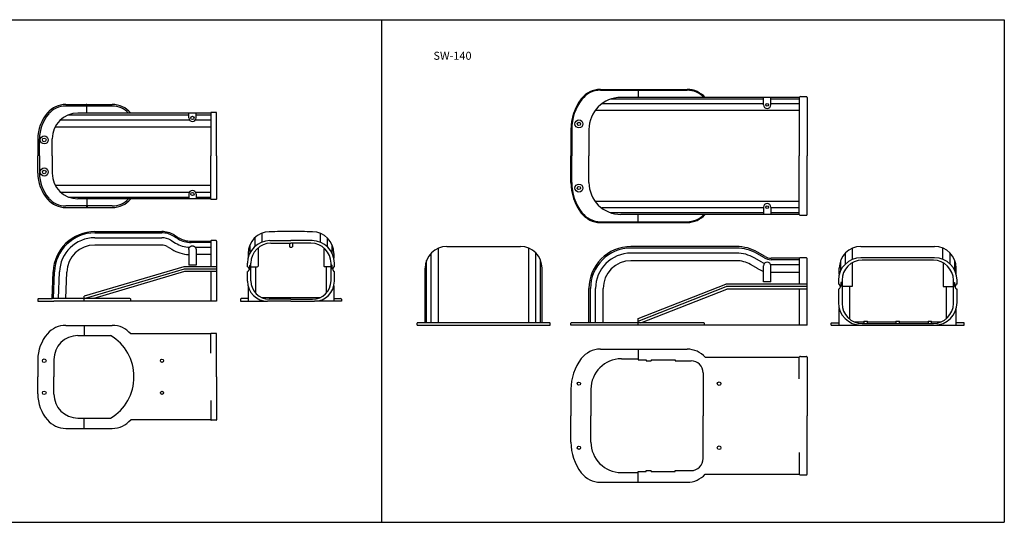
# Model space of a CAD drawing. Extents: x -104 to 2450, y 16 to 643.
# Drawn here: x 1220 to 2450, y 16 to 643 of the extents above; entities that cross this region are included whole.
import ezdxf

# ---------------------------------------------------------------- set-up
doc = ezdxf.new("R2010")
doc.units = 0
doc.header["$MEASUREMENT"] = 0
doc.layers.get('DEFPOINTS').update_dxf_attribs({"linetype": 'CONTINUOUS'})
doc.layers.add('1外形線', color=3, linetype='CONTINUOUS')
doc.layers.add('C4', color=3, linetype='CONTINUOUS')
doc.styles.add('KANJI', font='simplex.shx', dxfattribs={"bigfont": 'extfont.shx'})

msp = doc.modelspace()

# ---------------------------------------------------------------- linework, layer by layer
at = {"layer": '1外形線'}
for p, q in [((-103.8, 643), (2449.5, 643)), ((1672, 643), (1672, 16)), ((2449.5, 643), (2449.5, 16)), ((2193.5, 345.5), (2193.5, 313)), ((2193.5, 343.5), (2158.4, 343.5)), ((2193.5, 337.3), (2158.4, 337.3)), ((2193.5, 327.8), (2158.4, 327.8)), ((2203.5, 313), (2101.9, 313)), ((2203.5, 310), (2102.4, 310)), ((2158, 316), (2149, 316)), ((1301, 291.7), (1301, 298)), ((2203.5, 307), (2103, 307)), ((2193.5, 307), (2193.5, 262)), ((2075, 264.5), (2075, 262)), ((1459, 227), (1459, 251)), ((2193.5, 195), (2193.5, 222)), ((1459, 168), (1459, 144)), ((2193.5, 103), (2193.5, 76)), ((-103.8, 16), (2449.5, 16))]:
    msp.add_line(p, q, dxfattribs=at)
for centre in [(2093.5, 189), (2093.5, 109)]:
    msp.add_circle(centre, 2.25, dxfattribs=at)
for centre, radius, end in [((2153.5, 336), 4.5, 180), ((2074.5, 264.5), 0.5, 90)]:
    msp.add_arc(centre, radius, 0, end, dxfattribs=at)
at = {"layer": 'C4'}
for p, q in [((1945.3, 556), (2053.7, 556)), ((1945.3, 555), (2053.7, 555)), ((1992.5, 556), (1992.5, 546)), ((2149, 543.8), (1958.1, 543.8)), ((2193.5, 546), (1971, 546)), ((2149, 536.7), (2149, 546)), ((2158, 536.7), (2158, 546)), ((2193.5, 543.8), (2158, 543.8)), ((2193.5, 546), (2193.5, 473)), ((2195.3, 547), (2202.5, 547)), ((2203.5, 546), (2203.5, 473)), ((1277.8, 537.2), (1336, 537.2)), ((1336, 535.2), (1277.8, 535.2)), ((1304, 526.5), (1304, 535.2)), ((2193.5, 529.6), (1938.7, 529.6)), ((2149, 537.9), (1946.9, 537.9)), ((2193.5, 537.9), (2158, 537.9)), ((1271.5, 518.2), (1432.1, 518.2)), ((1281.2, 524.2), (1431.5, 524.2)), ((1459, 526.5), (1293, 526.5)), ((1431.5, 520.5), (1431.5, 526.5)), ((1439.9, 518.2), (1459, 518.2)), ((1440.5, 520.5), (1440.5, 526.5)), ((1440.5, 524.2), (1459, 524.2)), ((1459, 526.7), (1459, 526.5)), ((1459, 526.5), (1459, 473)), ((1465.5, 527.2), (1459.5, 527.2)), ((1466, 473), (1466, 526.7)), ((1264.6, 509.4), (1459, 509.4)), ((1908.5, 506), (1908.5, 473)), ((1909.5, 506), (1909.5, 473)), ((1931, 506), (1931, 473)), ((1243, 494.2), (1243, 473)), ((1245, 473), (1245, 494.2)), ((1261, 473), (1261, 494.5)), ((1243, 451.7), (1243, 473)), ((1245, 473), (1245, 451.7)), ((1261, 473), (1261, 451.5)), ((1459, 419.5), (1459, 473)), ((1466, 473), (1466, 419.3)), ((1908.5, 440), (1908.5, 473)), ((1909.5, 440), (1909.5, 473)), ((1931, 440), (1931, 473)), ((2193.5, 400), (2193.5, 473)), ((2203.5, 400), (2203.5, 473)), ((1264.6, 436.6), (1459, 436.6)), ((1271.5, 427.8), (1432.1, 427.8)), ((1281.2, 421.7), (1431.5, 421.7)), ((1459, 419.5), (1293, 419.5)), ((1304, 419.5), (1304, 410.7)), ((1431.5, 425.5), (1431.5, 419.5)), ((1439.9, 427.8), (1459, 427.8)), ((1440.5, 425.5), (1440.5, 419.5)), ((1440.5, 421.7), (1459, 421.7)), ((1459, 419.3), (1459, 419.5)), ((1465.5, 418.8), (1459.5, 418.8)), ((1336, 410.7), (1277.8, 410.7)), ((1277.8, 408.7), (1336, 408.7)), ((2193.5, 416.4), (1938.7, 416.4)), ((2149, 408.1), (1946.9, 408.1)), ((2149, 409.2), (2149, 400)), ((2158, 409.2), (2158, 400)), ((2193.5, 408.1), (2158, 408.1)), ((2149, 402.1), (1958.1, 402.1)), ((2193.5, 400), (1971, 400)), ((1992.5, 390), (1992.5, 400)), ((2193.5, 402.1), (2158, 402.1)), ((2195.3, 399), (2202.5, 399)), ((1945.3, 391), (2053.7, 391)), ((1945.3, 390), (2053.7, 390)), ((1314.2, 378.7), (1397.7, 378.7)), ((1314.2, 377.1), (1397.7, 377.1)), ((1314.2, 371), (1397.7, 371)), ((1412.3, 373.1), (1418, 369.6)), ((1413.1, 374.5), (1418.8, 371)), ((1513.7, 370.9), (1513.7, 360)), ((1522.6, 376.6), (1522.6, 365.5)), ((1595.3, 376.6), (1595.3, 365.5)), ((1604.2, 370.9), (1604.2, 360)), ((1314.2, 362), (1397.7, 362)), ((1404.5, 360.1), (1410.2, 356.6)), ((1409.1, 367.9), (1414.9, 364.4)), ((1434.3, 366.7), (1459, 366.7)), ((1459, 366.9), (1459, 366.7)), ((1465.5, 367.4), (1459.5, 367.4)), ((1466, 366.7), (1466, 291.7)), ((1507.7, 362.3), (1507.7, 352)), ((1532.5, 367.4), (1559, 367.4)), ((1534, 364.2), (1559, 364.2)), ((1585.5, 367.4), (1559, 367.4)), ((1584, 364.2), (1559, 364.2)), ((1610.2, 362.3), (1610.2, 352)), ((1743, 265), (1743, 357.9)), ((1753.5, 360), (1845.5, 360)), ((1855.9, 265), (1855.9, 357.9)), ((2115.2, 360), (1983.5, 360)), ((2115.2, 358), (1983.5, 358)), ((2260.1, 344), (2260.1, 357.9)), ((2270.5, 360), (2362.5, 360)), ((2373, 344), (2373, 357.9)), ((1505.5, 351.5), (1505.5, 345.7)), ((1612.5, 351.5), (1612.5, 345.7)), ((1734.2, 265), (1734.2, 351.9)), ((1864.8, 265), (1864.8, 351.9)), ((2115.2, 351.8), (1983.5, 351.8)), ((2146.8, 340.4), (2137.4, 345.8)), ((2150, 345.8), (2140.5, 351.3)), ((2150.9, 347.5), (2141.5, 353)), ((2193.5, 345.5), (2158.4, 345.5)), ((2202.5, 346), (2194.9, 346)), ((2203.5, 262), (2203.5, 345)), ((2251.2, 338.3), (2251.2, 351.9)), ((2362.5, 346), (2270.5, 346)), ((2381.8, 338.3), (2381.8, 351.9)), ((1466, 334.7), (1425.1, 334.7)), ((1440.5, 336.7), (1431.5, 336.7)), ((1504.8, 334.7), (1504.8, 339.4)), ((1504.8, 334.7), (1505.5, 334.7)), ((1505.5, 334.7), (1507, 331.7)), ((1507.5, 331.7), (1507.5, 336.2)), ((1508, 336.7), (1509, 336.7)), ((1509, 317.2), (1509, 339.2)), ((1509, 334.7), (1517, 334.7)), ((1514.9, 334.7), (1514.9, 301.8)), ((1609, 334.7), (1601, 334.7)), ((1603, 334.7), (1603, 301.8)), ((1609, 317.2), (1609, 339.2)), ((1610, 336.7), (1609, 336.7)), ((1610.5, 331.7), (1610.5, 336.2)), ((1612.5, 334.7), (1611, 331.7)), ((1613.2, 334.7), (1612.5, 334.7)), ((1613.2, 334.7), (1613.2, 339.4)), ((1726.5, 265), (1726.5, 333)), ((1728.3, 265), (1728.3, 342.6)), ((1870.7, 265), (1870.7, 342.6)), ((1872.5, 265), (1872.5, 333)), ((2115.2, 342.3), (1983.5, 342.3)), ((2142.1, 332.2), (2132.6, 337.6)), ((2149, 316), (2149, 336)), ((2158, 316), (2158, 336)), ((2243.5, 325.4), (2243.5, 333)), ((2245.3, 330.2), (2245.3, 342.6)), ((2259.8, 339.8), (2259.8, 310)), ((2361, 343), (2272, 343)), ((2373.3, 340.3), (2373.3, 310)), ((2387.8, 330.2), (2387.8, 342.6)), ((2389.5, 325.4), (2389.5, 333)), ((1261, 295.2), (1262.2, 328.6)), ((1262.7, 295.2), (1263.8, 328.5)), ((1268.7, 295.2), (1269.9, 328.3)), ((1277.8, 295.2), (1279, 328)), ((1466, 331.7), (1425.5, 331.7)), ((1466, 328.7), (1426, 328.7)), ((1504.8, 316.7), (1504.8, 328.7)), ((1505.5, 328.7), (1504.8, 328.7)), ((1507, 331.7), (1505.5, 328.7)), ((1507, 331.7), (1507.5, 331.7)), ((1611, 331.7), (1610.5, 331.7)), ((1611, 331.7), (1612.5, 328.7)), ((1612.5, 328.7), (1613.2, 328.7)), ((1613.2, 316.7), (1613.2, 328.7)), ((1505.5, 310.9), (1505.5, 291.7)), ((1612.5, 310.9), (1612.5, 291.7)), ((1931, 265), (1931, 307.5)), ((1933, 265), (1933, 307.5)), ((1939.3, 265), (1939.3, 307.5)), ((1948.7, 265), (1948.7, 307.5)), ((1992.5, 270.2), (2101.9, 313)), ((1992.5, 267), (2102.4, 310)), ((2158, 310), (2149, 310)), ((2242.5, 318), (2242.5, 313)), ((2243.5, 313), (2242.5, 313)), ((2245, 310), (2243.5, 313)), ((2245, 310), (2243.5, 307)), ((2245.5, 310), (2245, 310)), ((2247, 315), (2245.5, 315)), ((2245.5, 315), (2245.5, 310)), ((2247, 318), (2247, 289)), ((2259.8, 310), (2247, 310)), ((2256.3, 310), (2256.3, 269.6)), ((2373.3, 310), (2386, 310)), ((2376.8, 310), (2376.8, 269.6)), ((2386, 289), (2386, 318)), ((2386, 315), (2387.5, 315)), ((2387.5, 315), (2387.5, 310)), ((2387.5, 310), (2388, 310)), ((2389.5, 313), (2388, 310)), ((2389.5, 307), (2388, 310)), ((2390.5, 313), (2389.5, 313)), ((2390.5, 313), (2390.5, 318)), ((1244, 295.2), (1261, 295.2)), ((1358, 295.2), (1261, 295.2)), ((1505.5, 295.2), (1497, 295.2)), ((1595.3, 296.2), (1522.6, 296.2)), ((1612.5, 295.2), (1621, 295.2)), ((1995.7, 265), (2103, 307)), ((2243.5, 307), (2242.5, 307)), ((2242.5, 307), (2242.5, 290)), ((2390.5, 307), (2389.5, 307)), ((2390.5, 290), (2390.5, 307)), ((1243, 294.2), (1243, 291.7)), ((1243, 291.7), (1263, 291.7)), ((1466, 291.7), (1263, 291.7)), ((1496, 294.2), (1496, 291.7)), ((1496, 291.7), (1505.5, 291.7)), ((1505.5, 291.7), (1529.5, 291.7)), ((1559, 291.7), (1529.8, 291.7)), ((1559, 294.2), (1532, 294.2)), ((1559, 294.2), (1586, 294.2)), ((1559, 291.7), (1588.5, 291.7)), ((1612.5, 291.7), (1588.5, 291.7)), ((1622, 291.7), (1612.5, 291.7)), ((1622, 294.2), (1622, 291.7)), ((1726.5, 265), (1726.5, 282.6)), ((1872.5, 265), (1872.5, 282.6)), ((2243.5, 262), (2243.5, 282.6)), ((2389.5, 262), (2389.5, 282.6)), ((1277.8, 261.7), (1336, 261.7)), ((1716.5, 262), (1716.5, 264.5)), ((1716.5, 262), (1882.5, 262)), ((1882, 265), (1717, 265)), ((1882.5, 262), (1882.5, 264.5)), ((1908.5, 262), (1908.5, 264.5)), ((2203.5, 262), (1908.5, 262)), ((2074.5, 265), (1909, 265)), ((1992.5, 262), (1992.5, 270.2)), ((2193.5, 267), (2193.5, 264)), ((2233.5, 262), (2233.5, 264.5)), ((2233.5, 262), (2399.5, 262)), ((2234, 265), (2243.5, 265)), ((2262.2, 266), (2274.3, 266)), ((2272, 264), (2361, 264)), ((2274.3, 267), (2278.8, 267)), ((2274.3, 267), (2274.3, 264)), ((2278.8, 264), (2278.8, 267)), ((2278.8, 266), (2314.3, 266)), ((2314.3, 267), (2314.3, 264)), ((2314.3, 267), (2318.8, 267)), ((2318.8, 264), (2318.8, 267)), ((2318.8, 266), (2354.3, 266)), ((2354.3, 267), (2354.3, 264)), ((2354.3, 267), (2358.8, 267)), ((2358.8, 264), (2358.8, 267)), ((2358.8, 266), (2370.8, 266)), ((2399, 265), (2389.5, 265)), ((2399.5, 262), (2399.5, 264.5)), ((1459, 251), (1359, 251)), ((1459, 251.2), (1459, 251)), ((1465.5, 251.7), (1459.5, 251.7)), ((1466, 197.5), (1466, 251.2)), ((1945.3, 232), (2053.7, 232)), ((1992.5, 232), (1992.5, 218.5)), ((2076, 222), (2193.5, 222)), ((2195.3, 223), (2202.5, 223)), ((2203.5, 222), (2203.5, 149)), ((1243, 218.7), (1243, 197.5)), ((1263, 219), (1263, 197.5)), ((1971.5, 220), (1992.5, 220)), ((1992.5, 218.5), (2002.5, 218.5)), ((2002.5, 218.5), (2002.5, 217.5)), ((2002.5, 217.5), (2008.5, 217.5)), ((2008.5, 218.5), (2038.5, 218.5)), ((2008.5, 218.5), (2008.5, 217.5)), ((2038.5, 218.5), (2038.5, 217.5)), ((2038.5, 217.5), (2058.5, 217.5)), ((1243, 176.2), (1243, 197.5)), ((1263, 176), (1263, 197.5)), ((1466, 197.5), (1466, 143.8)), ((2073.5, 202.5), (2073.5, 149)), ((1908.5, 182), (1908.5, 149)), ((1933.5, 182), (1933.5, 149)), ((1908.5, 116), (1908.5, 149)), ((1933.5, 116), (1933.5, 149)), ((2073.5, 95.5), (2073.5, 149)), ((2203.5, 76), (2203.5, 149)), ((1459, 144), (1359, 144)), ((1459, 143.8), (1459, 144)), ((1465.5, 143.3), (1459.5, 143.3)), ((1277.8, 133.2), (1336, 133.2)), ((1971.5, 78), (1992.5, 78)), ((1992.5, 79.5), (2002.5, 79.5)), ((1992.5, 66), (1992.5, 79.5)), ((2002.5, 80.5), (2008.5, 80.5)), ((2002.5, 79.5), (2002.5, 80.5)), ((2008.5, 79.5), (2008.5, 80.5)), ((2008.5, 79.5), (2038.5, 79.5)), ((2038.5, 80.5), (2058.5, 80.5)), ((2038.5, 79.5), (2038.5, 80.5)), ((2076, 76), (2193.5, 76)), ((2195.3, 75), (2202.5, 75)), ((1945.3, 66), (2053.7, 66))]:
    msp.add_line(p, q, dxfattribs=at)
at = {"layer": 'C4', "linetype": 'Continuous'}
for p, q in [((1459, 365.1), (1434.3, 365.1)), ((1459, 359), (1439.6, 359)), ((1459, 366.7), (1459, 334.7)), ((1466, 366.7), (1466, 366.9)), ((1518, 358.5), (1518, 335.7)), ((1557, 364.2), (1557, 359.8)), ((1561, 364.2), (1561, 359.8)), ((1600, 358.5), (1600, 335.7)), ((1431.5, 356.4), (1431.5, 336.7)), ((1440.5, 356.4), (1440.5, 336.7)), ((1459, 350), (1440.5, 350)), ((1425.1, 334.7), (1301, 298)), ((1425.5, 331.7), (1302.2, 295.2)), ((1426, 328.7), (1312.8, 295.2)), ((1426, 328.7), (1312.8, 295.2)), ((1459, 328.7), (1459, 291.7)), ((1359, 291.7), (1359, 294.2)), ((1301, 261.7), (1301, 249)), ((1293, 249), (1333.8, 249)), ((1293, 146), (1333.8, 146)), ((1301, 133.2), (1301, 146))]:
    msp.add_line(p, q, dxfattribs=at)
for points in [[(1303.5, 535.2, 0), (1303.5, 535.2, 0), (1303.5, 535.2, 0), (1303.5, 535.2, 0), (1303.6, 535.2, 0), (1303.6, 535.2, 0), (1303.6, 535.3, 0), (1303.6, 535.3, 0), (1303.7, 535.3, 0), (1303.7, 535.3, 0), (1303.7, 535.3, 0), (1303.7, 535.3, 0), (1303.8, 535.3, 0), (1303.8, 535.3, 0), (1303.8, 535.3, 0), (1303.8, 535.3, 0), (1303.9, 535.3, 0), (1303.9, 535.3, 0), (1303.9, 535.3, 0), (1303.9, 535.3, 0), (1303.9, 535.4, 0), (1304, 535.4, 0), (1304, 535.4, 0), (1304, 535.4, 0), (1304, 535.4, 0), (1304, 535.4, 0), (1304.1, 535.4, 0), (1304.1, 535.5, 0), (1304.1, 535.5, 0), (1304.1, 535.5, 0), (1304.1, 535.5, 0), (1304.2, 535.5, 0), (1304.2, 535.5, 0), (1304.2, 535.6, 0), (1304.2, 535.6, 0), (1304.2, 535.6, 0), (1304.2, 535.6, 0), (1304.3, 535.6, 0), (1304.3, 535.6, 0), (1304.3, 535.7, 0), (1304.3, 535.7, 0), (1304.3, 535.7, 0), (1304.3, 535.7, 0), (1304.3, 535.7, 0), (1304.3, 535.8, 0), (1304.4, 535.8, 0), (1304.4, 535.8, 0), (1304.4, 535.8, 0), (1304.4, 535.9, 0), (1304.4, 535.9, 0), (1304.4, 535.9, 0), (1304.4, 535.9, 0), (1304.4, 536, 0), (1304.4, 536, 0), (1304.4, 536, 0), (1304.4, 536, 0), (1304.4, 536, 0), (1304.5, 536.1, 0), (1304.5, 536.1, 0), (1304.5, 536.1, 0), (1304.5, 536.1, 0), (1304.5, 536.2, 0), (1304.5, 536.2, 0), (1304.5, 536.2, 0), (1304.5, 536.2, 0), (1304.5, 536.3, 0), (1304.5, 536.3, 0), (1304.5, 536.3, 0), (1304.5, 536.3, 0), (1304.5, 536.4, 0), (1304.5, 536.4, 0), (1304.5, 536.4, 0), (1304.4, 536.4, 0), (1304.4, 536.5, 0), (1304.4, 536.5, 0), (1304.4, 536.5, 0), (1304.4, 536.5, 0), (1304.4, 536.6, 0), (1304.4, 536.6, 0), (1304.4, 536.6, 0), (1304.4, 536.6, 0), (1304.4, 536.6, 0), (1304.4, 536.7, 0), (1304.4, 536.7, 0), (1304.3, 536.7, 0), (1304.3, 536.7, 0), (1304.3, 536.8, 0), (1304.3, 536.8, 0), (1304.3, 536.8, 0), (1304.3, 536.8, 0), (1304.3, 536.8, 0), (1304.3, 536.9, 0), (1304.2, 536.9, 0), (1304.2, 536.9, 0), (1304.2, 536.9, 0), (1304.2, 536.9, 0), (1304.2, 536.9, 0), (1304.2, 537, 0), (1304.1, 537, 0), (1304.1, 537, 0), (1304.1, 537, 0), (1304.1, 537, 0), (1304.1, 537, 0), (1304, 537.1, 0), (1304, 537.1, 0), (1304, 537.1, 0), (1304, 537.1, 0), (1304, 537.1, 0), (1303.9, 537.1, 0), (1303.9, 537.1, 0), (1303.9, 537.1, 0), (1303.9, 537.2, 0), (1303.9, 537.2, 0), (1303.8, 537.2, 0), (1303.8, 537.2, 0), (1303.8, 537.2, 0), (1303.8, 537.2, 0), (1303.7, 537.2, 0), (1303.7, 537.2, 0), (1303.7, 537.2, 0), (1303.7, 537.2, 0), (1303.6, 537.2, 0), (1303.6, 537.2, 0), (1303.6, 537.2, 0), (1303.6, 537.2, 0), (1303.5, 537.2, 0), (1303.5, 537.2, 0), (1303.5, 537.2, 0), (1303.5, 537.2, 0)], [(1303.5, 410.7, 0), (1303.5, 410.7, 0), (1303.5, 410.7, 0), (1303.5, 410.7, 0), (1303.6, 410.7, 0), (1303.6, 410.7, 0), (1303.6, 410.7, 0), (1303.6, 410.7, 0), (1303.7, 410.7, 0), (1303.7, 410.7, 0), (1303.7, 410.7, 0), (1303.7, 410.7, 0), (1303.8, 410.7, 0), (1303.8, 410.7, 0), (1303.8, 410.7, 0), (1303.8, 410.7, 0), (1303.9, 410.7, 0), (1303.9, 410.7, 0), (1303.9, 410.6, 0), (1303.9, 410.6, 0), (1303.9, 410.6, 0), (1304, 410.6, 0), (1304, 410.6, 0), (1304, 410.6, 0), (1304, 410.6, 0), (1304, 410.6, 0), (1304.1, 410.5, 0), (1304.1, 410.5, 0), (1304.1, 410.5, 0), (1304.1, 410.5, 0), (1304.1, 410.5, 0), (1304.2, 410.5, 0), (1304.2, 410.4, 0), (1304.2, 410.4, 0), (1304.2, 410.4, 0), (1304.2, 410.4, 0), (1304.2, 410.4, 0), (1304.3, 410.4, 0), (1304.3, 410.3, 0), (1304.3, 410.3, 0), (1304.3, 410.3, 0), (1304.3, 410.3, 0), (1304.3, 410.3, 0), (1304.3, 410.2, 0), (1304.3, 410.2, 0), (1304.4, 410.2, 0), (1304.4, 410.2, 0), (1304.4, 410.1, 0), (1304.4, 410.1, 0), (1304.4, 410.1, 0), (1304.4, 410.1, 0), (1304.4, 410.1, 0), (1304.4, 410, 0), (1304.4, 410, 0), (1304.4, 410, 0), (1304.4, 410, 0), (1304.4, 409.9, 0), (1304.5, 409.9, 0), (1304.5, 409.9, 0), (1304.5, 409.9, 0), (1304.5, 409.8, 0), (1304.5, 409.8, 0), (1304.5, 409.8, 0), (1304.5, 409.8, 0), (1304.5, 409.7, 0), (1304.5, 409.7, 0), (1304.5, 409.7, 0), (1304.5, 409.7, 0), (1304.5, 409.6, 0), (1304.5, 409.6, 0), (1304.5, 409.6, 0), (1304.5, 409.6, 0), (1304.4, 409.5, 0), (1304.4, 409.5, 0), (1304.4, 409.5, 0), (1304.4, 409.5, 0), (1304.4, 409.5, 0), (1304.4, 409.4, 0), (1304.4, 409.4, 0), (1304.4, 409.4, 0), (1304.4, 409.4, 0), (1304.4, 409.3, 0), (1304.4, 409.3, 0), (1304.4, 409.3, 0), (1304.3, 409.3, 0), (1304.3, 409.2, 0), (1304.3, 409.2, 0), (1304.3, 409.2, 0), (1304.3, 409.2, 0), (1304.3, 409.2, 0), (1304.3, 409.1, 0), (1304.3, 409.1, 0), (1304.2, 409.1, 0), (1304.2, 409.1, 0), (1304.2, 409.1, 0), (1304.2, 409.1, 0), (1304.2, 409, 0), (1304.2, 409, 0), (1304.1, 409, 0), (1304.1, 409, 0), (1304.1, 409, 0), (1304.1, 409, 0), (1304.1, 408.9, 0), (1304, 408.9, 0), (1304, 408.9, 0), (1304, 408.9, 0), (1304, 408.9, 0), (1304, 408.9, 0), (1303.9, 408.9, 0), (1303.9, 408.8, 0), (1303.9, 408.8, 0), (1303.9, 408.8, 0), (1303.9, 408.8, 0), (1303.8, 408.8, 0), (1303.8, 408.8, 0), (1303.8, 408.8, 0), (1303.8, 408.8, 0), (1303.7, 408.8, 0), (1303.7, 408.8, 0), (1303.7, 408.8, 0), (1303.7, 408.8, 0), (1303.6, 408.8, 0), (1303.6, 408.8, 0), (1303.6, 408.8, 0), (1303.6, 408.7, 0), (1303.5, 408.7, 0), (1303.5, 408.7, 0), (1303.5, 408.7, 0), (1303.5, 408.7, 0)], [(1431.5, 356.4, 0), (1431.5, 356.5, 0), (1431.5, 356.6, 0), (1431.5, 356.7, 0), (1431.5, 356.8, 0), (1431.5, 356.9, 0), (1431.5, 357, 0), (1431.5, 357.1, 0), (1431.6, 357.2, 0), (1431.6, 357.3, 0), (1431.6, 357.5, 0), (1431.6, 357.6, 0), (1431.7, 357.7, 0), (1431.7, 357.8, 0), (1431.7, 357.9, 0), (1431.8, 358, 0), (1431.8, 358.1, 0), (1431.9, 358.2, 0), (1431.9, 358.3, 0), (1431.9, 358.4, 0), (1432, 358.5, 0), (1432.1, 358.6, 0), (1432.1, 358.7, 0), (1432.2, 358.8, 0), (1432.2, 358.9, 0), (1432.3, 358.9, 0), (1432.4, 359, 0), (1432.4, 359.1, 0), (1432.5, 359.2, 0), (1432.6, 359.3, 0), (1432.6, 359.4, 0), (1432.7, 359.5, 0), (1432.8, 359.5, 0), (1432.9, 359.6, 0), (1432.9, 359.7, 0), (1433, 359.8, 0), (1433.1, 359.8, 0), (1433.2, 359.9, 0), (1433.3, 360, 0), (1433.4, 360, 0), (1433.5, 360.1, 0), (1433.6, 360.2, 0), (1433.7, 360.2, 0), (1433.8, 360.3, 0), (1433.8, 360.3, 0), (1433.9, 360.4, 0), (1434, 360.4, 0), (1434.1, 360.5, 0), (1434.2, 360.5, 0), (1434.3, 360.6, 0), (1434.5, 360.6, 0), (1434.6, 360.6, 0), (1434.7, 360.7, 0), (1434.8, 360.7, 0), (1434.9, 360.7, 0), (1435, 360.7, 0), (1435.1, 360.8, 0), (1435.2, 360.8, 0), (1435.3, 360.8, 0), (1435.4, 360.8, 0), (1435.5, 360.8, 0), (1435.6, 360.8, 0), (1435.7, 360.9, 0), (1435.9, 360.9, 0), (1436, 360.9, 0), (1436.1, 360.9, 0), (1436.2, 360.9, 0), (1436.3, 360.8, 0), (1436.4, 360.8, 0), (1436.5, 360.8, 0), (1436.6, 360.8, 0), (1436.7, 360.8, 0), (1436.8, 360.8, 0), (1437, 360.7, 0), (1437.1, 360.7, 0), (1437.2, 360.7, 0), (1437.3, 360.7, 0), (1437.4, 360.6, 0), (1437.5, 360.6, 0), (1437.6, 360.6, 0), (1437.7, 360.5, 0), (1437.8, 360.5, 0), (1437.9, 360.4, 0), (1438, 360.4, 0), (1438.1, 360.3, 0), (1438.2, 360.3, 0), (1438.3, 360.2, 0), (1438.4, 360.2, 0), (1438.5, 360.1, 0), (1438.6, 360, 0), (1438.6, 360, 0), (1438.7, 359.9, 0), (1438.8, 359.8, 0), (1438.9, 359.8, 0), (1439, 359.7, 0), (1439.1, 359.6, 0), (1439.2, 359.5, 0), (1439.2, 359.5, 0), (1439.3, 359.4, 0), (1439.4, 359.3, 0), (1439.4, 359.2, 0), (1439.5, 359.1, 0), (1439.6, 359, 0), (1439.6, 358.9, 0), (1439.7, 358.9, 0), (1439.8, 358.8, 0), (1439.8, 358.7, 0), (1439.9, 358.6, 0), (1439.9, 358.5, 0), (1440, 358.4, 0), (1440, 358.3, 0), (1440.1, 358.2, 0), (1440.1, 358.1, 0), (1440.2, 358, 0), (1440.2, 357.9, 0), (1440.2, 357.8, 0), (1440.3, 357.7, 0), (1440.3, 357.6, 0), (1440.3, 357.5, 0), (1440.4, 357.3, 0), (1440.4, 357.2, 0), (1440.4, 357.1, 0), (1440.4, 357, 0), (1440.4, 356.9, 0), (1440.4, 356.8, 0), (1440.5, 356.7, 0), (1440.5, 356.6, 0), (1440.5, 356.5, 0), (1440.5, 356.4, 0)]]:
    msp.add_polyline3d(points, dxfattribs=at)
at = {"layer": 'C4'}
for centre, radius in [((2153.5, 536.7), 1.7), ((1436, 520.5), 2), ((1918.5, 513), 5), ((1918.5, 513), 2), ((1251, 493), 5), ((1251, 493), 2.25), ((1251, 453), 5), ((1251, 453), 2.25), ((1918.5, 433), 5), ((1918.5, 433), 2), ((1436, 425.5), 2), ((2153.5, 409.2), 1.7), ((1251, 217.5), 2.25), ((1398, 217.5), 2), ((1918.5, 189), 2), ((1251, 177.5), 2.25), ((1398, 177.5), 2), ((1918.5, 109), 2)]:
    msp.add_circle(centre, radius, dxfattribs=at)
for centre, radius, start, end in [((1945.3, 526), 30, 90, 142.6948), ((1945.3, 526), 29, 90, 142.6948), ((2053.7, 526), 30, 41.8103, 90), ((2053.7, 526), 29, 43.6028, 90), ((1971.5, 506), 63, 142.6948, 180), ((1971.5, 506), 62, 142.6948, 180), ((1971, 506), 40, 90, 180), ((2195.3, 545), 2, 90, 150), ((2202.5, 546), 1, 0, 90), ((1277.8, 507.2), 30, 90, 139.4584), ((1277.8, 507.2), 28, 90, 139.4584), ((1336, 507.2), 30, 39.9162, 90), ((1336, 507.2), 28, 43.4325, 90), ((2153.5, 536.7), 4.5, 180, 0), ((1293, 494.2), 50, 139.4584, 180), ((1293, 494.2), 48, 139.4584, 180), ((1293, 494.5), 32, 90, 180), ((1436, 520.5), 4.5, 180, 0), ((1459.5, 526.7), 0.5, 90, 180), ((1465.5, 526.7), 0.5, 0, 90), ((1293, 451.7), 50, 180, 220.5416), ((1293, 451.7), 48, 180, 220.5416), ((1293, 451.5), 32, 180, 270), ((1971.5, 440), 63, 180, 217.3052), ((1971.5, 440), 62, 180, 217.3052), ((1971, 440), 40, 180, 270), ((1277.8, 438.7), 30, 220.5416, 270), ((1277.8, 438.7), 28, 220.5416, 270), ((1336, 438.7), 28, 270, 316.5675), ((1336, 438.7), 30, 270, 320.0838), ((1436, 425.5), 4.5, 0, 180), ((1459.5, 419.3), 0.5, 180, 270), ((1465.5, 419.3), 0.5, 270, 0), ((2153.5, 409.2), 4.5, 0, 180), ((1945.3, 420), 30, 217.3052, 270), ((1945.3, 420), 29, 217.3052, 270), ((2053.7, 420), 30, 270, 318.1897), ((2053.7, 420), 29, 270, 316.3972), ((2195.3, 401), 2, 210, 270), ((2202.5, 400), 1, 270, 0), ((1314.2, 326.7), 52, 90, 178), ((1314.2, 326.7), 50.4, 90, 178), ((1314.2, 326.7), 44.3, 90, 178), ((1397.7, 348.7), 30, 59.0362, 90), ((1397.7, 348.7), 28.4, 59.0362, 90), ((1397.7, 348.7), 22.3, 59.0362, 90), ((1434.3, 396.7), 31.6, 239.0362, 270), ((1434.3, 396.7), 30, 239.0362, 270), ((1314.2, 326.7), 35.2, 90, 178), ((1397.7, 348.7), 13.2, 59.0362, 90), ((1434.3, 396.7), 46.8, 239.0362, 266.5572), ((1434.3, 396.7), 37.7, 239.0362, 267.1316), ((1459.5, 366.9), 0.5, 90, 180), ((1465.5, 366.9), 0.5, 0, 90), ((1532.8, 339.4), 28, 90, 180), ((1534, 339.2), 25, 90, 180), ((1584, 339.2), 25, 0, 90), ((1585.2, 339.4), 28, 0, 90), ((1753.5, 333), 27, 90, 180), ((1845.5, 333), 27, 0, 90), ((1983.5, 307.5), 52.5, 90, 180), ((1983.5, 307.5), 50.6, 90, 180), ((2115.2, 307.5), 52.5, 60, 90), ((2115.2, 307.5), 50.6, 60, 90), ((2270.5, 333), 27, 90, 180), ((2362.5, 333), 27, 0, 90), ((1983.5, 307.5), 44.3, 90, 180), ((2115.2, 307.5), 44.3, 60, 90), ((2158.4, 360.5), 16.9, 240, 270), ((2158.4, 360.5), 15, 240, 270), ((2194.9, 344), 2, 90.0003, 131.4096), ((2202.5, 345), 1, 0, 90), ((2270.5, 318), 28, 90, 180), ((2362.5, 318), 28, 0, 90), ((1508, 336.2), 0.5, 90, 180), ((1610, 336.2), 0.5, 0, 90), ((1983.5, 307.5), 34.8, 90, 180), ((2115.2, 307.5), 34.8, 60, 90), ((2158.4, 360.5), 32.7, 240, 253.311), ((2158.4, 360.5), 23.2, 240, 248.8617), ((2158.4, 360.5), 23.2, 268.5847, 270), ((2272, 318), 25, 90, 180), ((2361, 318), 25, 0, 90), ((2158.4, 360.5), 32.7, 269.3245, 270), ((1529.8, 316.7), 25, 180, 270), ((1532, 317.2), 23, 180, 270), ((1586, 317.2), 23, 270, 0), ((1588.2, 316.7), 25, 270, 0), ((2246.2, 314.3), 0.7, 90, 180), ((2386.8, 314.3), 0.7, 0, 90), ((1244, 294.2), 1, 90, 180), ((1497, 294.2), 1, 90, 180), ((1621, 294.2), 1, 0, 90), ((2270.5, 290), 28, 180, 270), ((2272, 289), 25, 180, 270), ((2361, 289), 25, 270, 0), ((2362.5, 290), 28, 270, 0), ((1277.8, 231.7), 30, 90, 139.4584), ((1336, 231.7), 30, 39.9162, 90), ((1717, 264.5), 0.5, 90, 180), ((1882, 264.5), 0.5, 0, 90), ((1909, 264.5), 0.5, 90, 180), ((2234, 264.5), 0.5, 90, 180), ((2399, 264.5), 0.5, 0, 90), ((1293, 218.7), 50, 139.4584, 180), ((1293, 219), 30, 90, 180), ((1303, 197.5), 60, 0, 59.13), ((1459.5, 251.2), 0.5, 90, 180), ((1465.5, 251.2), 0.5, 0, 90), ((1945.3, 202), 30, 90, 142.6948), ((2053.7, 202), 30, 41.8103, 90), ((2195.3, 221), 2, 90, 150), ((2202.5, 222), 1, 0, 90), ((1971.5, 182), 63, 142.6948, 180), ((1971.5, 182), 38, 90, 180), ((2058.5, 202.5), 15, 0, 90), ((1303, 197.5), 60, 300.87, 0), ((1293, 176.2), 50, 180, 220.5416), ((1293, 176), 30, 180, 270), ((1277.8, 163.2), 30, 220.5416, 270), ((1336, 163.2), 30, 270, 320.0838), ((1459.5, 143.8), 0.5, 180, 270), ((1465.5, 143.8), 0.5, 270, 0), ((1971.5, 116), 63, 180, 217.3052), ((1971.5, 116), 38, 180, 270), ((2058.5, 95.5), 15, 270, 0), ((1945.3, 96), 30, 217.3052, 270), ((2053.7, 96), 30, 270, 318.1897), ((2195.3, 77), 2, 210, 270), ((2202.5, 76), 1, 270, 0)]:
    msp.add_arc(centre, radius, start, end, dxfattribs=at)
at = {"layer": 'C4', "linetype": 'Continuous'}
for centre, radius, start, end in [((1532.5, 351.5), 27, 91.0815, 180), ((1559, -1052.3), 1431, 90, 91.0815), ((1559, -1052.3), 1431, 88.9185, 90), ((1585.5, 351.5), 27, 0, 88.9185), ((1559, 363.2), 4, 240, 300), ((1517, 335.7), 1, 270, 0), ((1601, 335.7), 1, 180, 270), ((1358, 294.2), 1, 0, 90)]:
    msp.add_arc(centre, radius, start, end, dxfattribs=at)
at = {"layer": 'DEFPOINTS', "color": 0, "linetype": 'ByBlock'}
for p in [(1909.5, 513), (1909.5, 433), (1262.2, 328.6), (2388, 310), (1261, 295.2), (1261, 295.2)]:
    msp.add_point(p, dxfattribs=at)

# ---------------------------------------------------------------- texts
at = {"layer": '1外形線', "style": 'KANJI'}
msp.add_text('SW-140', height=10, dxfattribs=at).set_placement((1736.9, 593))

doc.saveas('drawing.dxf')
